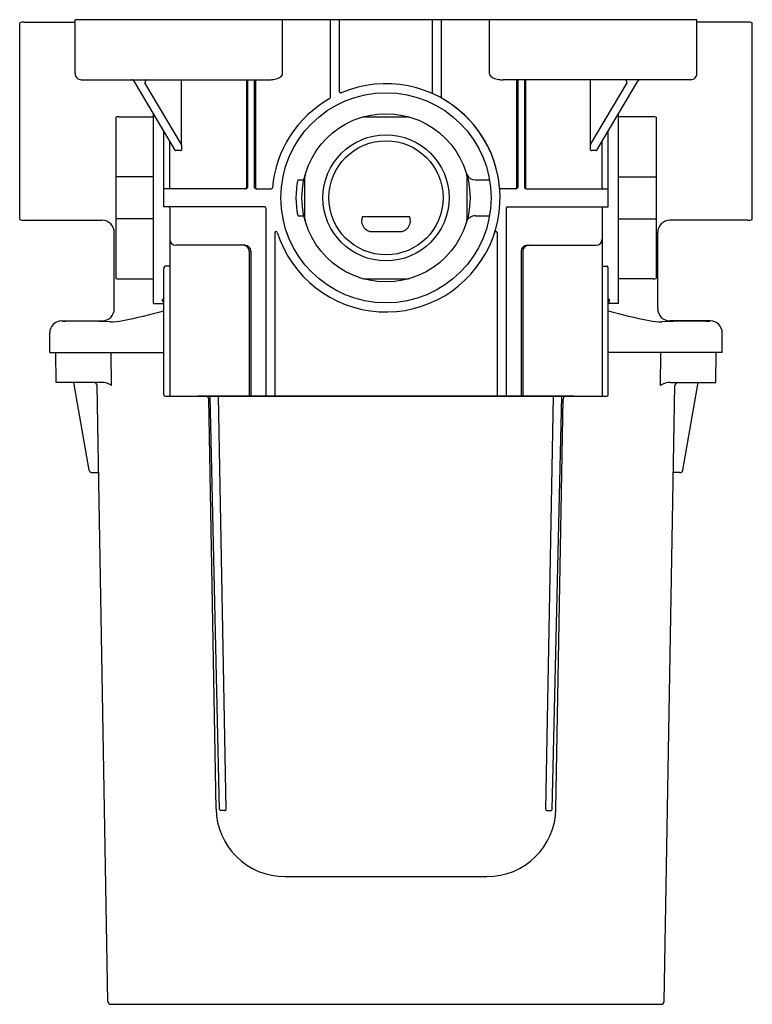
# Model space of a CAD drawing. Extents: x 432.33 to 437.13, y 57.55 to 64.
import ezdxf

# ---------------------------------------------------------------- set-up
doc = ezdxf.new("R2010")
doc.units = 0
doc.header["$LTSCALE"] = 0.64311
doc.layers.get('0').update_dxf_attribs({"color": 255, "linetype": 'CONTINUOUS'})
doc.layers.get('DEFPOINTS').update_dxf_attribs({"linetype": 'CONTINUOUS'})
doc.styles.get("Standard").update_dxf_attribs({"font": 'txt', "width": 0.8})

msp = doc.modelspace()

# ---------------------------------------------------------------- linework, layer by layer
for p, q in [((432.3268, 62.6895), (432.3268, 63.9772)), ((432.3564, 63.983), (432.6911, 63.983)), ((436.7658, 63.9987), (432.6911, 63.9987)), ((432.6911, 63.6461), (432.6911, 63.9987)), ((434.0502, 63.6444), (434.0502, 63.9987)), ((434.3643, 63.4894), (434.3643, 63.9987)), ((434.4233, 63.5264), (434.4233, 63.9987)), ((435.0335, 63.5264), (435.0335, 63.9987)), ((435.0926, 63.4894), (435.0926, 63.9987)), ((435.4066, 63.6444), (435.4066, 63.9987)), ((436.7658, 63.6461), (436.7658, 63.9987)), ((437.1004, 63.983), (436.7658, 63.983)), ((437.13, 62.6895), (437.13, 63.9772)), ((432.7304, 63.605), (433.9597, 63.605)), ((433.3457, 63.1445), (433.0777, 63.5951)), ((433.3885, 63.1812), (433.1482, 63.5856)), ((433.3885, 63.1812), (433.3885, 63.605)), ((433.8131, 63.605), (433.8131, 62.8984)), ((433.8209, 63.605), (433.8209, 62.8983)), ((433.8643, 63.605), (433.8643, 62.8983)), ((433.8721, 63.605), (433.8721, 62.8984)), ((436.7264, 63.605), (435.4972, 63.605)), ((435.5847, 63.605), (435.5847, 62.8984)), ((435.5926, 63.605), (435.5926, 62.8983)), ((435.6359, 63.605), (435.6359, 62.8983)), ((435.6438, 63.605), (435.6438, 62.8984)), ((436.0684, 63.1812), (436.0684, 63.605)), ((436.0684, 63.1812), (436.3087, 63.5856)), ((436.1112, 63.1445), (436.3791, 63.5951)), ((433.2048, 62.1385), (433.2048, 63.3814)), ((436.252, 62.1385), (436.252, 63.3814)), ((432.9568, 63.3595), (432.9568, 62.3033)), ((432.9765, 63.3629), (433.2048, 63.3629)), ((434.5906, 63.3629), (434.8662, 63.3629)), ((436.4804, 63.3629), (436.252, 63.3629)), ((436.5001, 63.3595), (436.5001, 62.3033)), ((433.2717, 62.7723), (433.2717, 63.2689)), ((436.1851, 62.7723), (436.1851, 63.2689)), ((433.3111, 62.8983), (433.3111, 63.2027)), ((436.1457, 62.8983), (436.1457, 63.2027)), ((433.2048, 62.9692), (432.9568, 62.9692)), ((434.1498, 62.9495), (434.19, 62.9495)), ((434.1969, 62.6936), (434.1969, 62.9692)), ((435.2599, 62.6936), (435.2599, 62.9692)), ((435.3133, 62.9495), (435.4072, 62.9495)), ((436.252, 62.9692), (436.5001, 62.9692)), ((433.8077, 62.8904), (433.2717, 62.8904)), ((433.8779, 62.8904), (433.9755, 62.8904)), ((435.579, 62.8904), (435.4814, 62.8904)), ((435.6492, 62.8904), (436.1851, 62.8904)), ((433.9331, 62.7723), (433.2717, 62.7723)), ((433.3111, 62.7645), (433.3111, 61.5322)), ((433.941, 62.7644), (433.941, 61.5322)), ((435.5158, 62.7644), (435.5158, 61.5322)), ((435.5237, 62.7723), (436.1851, 62.7723)), ((436.1457, 62.7645), (436.1457, 61.5322)), ((432.3564, 62.6838), (432.8682, 62.6838)), ((433.2048, 62.6936), (432.9568, 62.6936)), ((434.1498, 62.7133), (434.19, 62.7133)), ((434.574, 62.7093), (434.8828, 62.7093)), ((435.3146, 62.7133), (435.4072, 62.7133)), ((436.252, 62.6936), (436.5001, 62.6936)), ((437.1004, 62.6838), (436.5886, 62.6838)), ((432.9469, 62.1034), (432.9469, 62.6051)), ((434.0001, 62.6025), (434.0001, 61.5322)), ((434.622, 62.6109), (434.8348, 62.6109)), ((435.4568, 62.6025), (435.4568, 61.5322)), ((436.5099, 62.1034), (436.5099, 62.6051)), ((433.8032, 62.5204), (433.3505, 62.5204)), ((433.8313, 62.481), (433.8313, 61.5322)), ((433.8426, 62.481), (433.8426, 61.5322)), ((435.6143, 62.481), (435.6143, 61.5322)), ((435.6256, 62.481), (435.6256, 61.5322)), ((435.6537, 62.5204), (436.1063, 62.5204)), ((433.2717, 61.5401), (433.2717, 62.3666)), ((433.3111, 62.384), (433.2801, 62.384)), ((436.1457, 62.384), (436.1768, 62.384)), ((436.1851, 61.5401), (436.1851, 62.3666)), ((432.9765, 62.2999), (433.2048, 62.2999)), ((434.5906, 62.2999), (434.8662, 62.2999)), ((436.4804, 62.2999), (436.252, 62.2999)), ((433.2639, 62.1536), (433.2639, 62.1641)), ((436.193, 62.1536), (436.193, 62.1641)), ((433.2048, 62.1385), (433.2717, 62.1385)), ((436.252, 62.1385), (436.1851, 62.1385)), ((432.6026, 62.0247), (432.8682, 62.0247)), ((436.8543, 62.0247), (436.5886, 62.0247)), ((432.5239, 61.8176), (432.5239, 61.946)), ((436.933, 61.8176), (436.933, 61.946)), ((432.5239, 61.8176), (433.2717, 61.8176)), ((432.5665, 61.6208), (432.5631, 61.8176)), ((432.9295, 61.6014), (432.9257, 61.8176)), ((436.933, 61.8176), (436.1851, 61.8176)), ((436.5274, 61.6014), (436.5311, 61.8176)), ((436.8903, 61.6208), (436.8938, 61.8176)), ((432.8626, 61.6208), (432.5665, 61.6208)), ((432.7824, 61.0465), (432.6812, 61.6208)), ((432.9051, 57.5653), (432.8346, 61.6014)), ((436.5517, 57.5653), (436.6222, 61.6014)), ((436.5943, 61.6208), (436.8903, 61.6208)), ((436.6744, 61.0465), (436.7757, 61.6208)), ((433.2796, 61.5322), (436.1772, 61.5322)), ((435.9607, 61.5322), (433.4962, 61.5322)), ((433.6142, 58.8275), (433.5673, 61.5128)), ((433.6379, 58.8233), (433.5749, 61.5322)), ((433.6808, 58.8237), (433.6307, 61.5322)), ((435.7761, 58.8237), (435.8261, 61.5322)), ((435.8189, 58.8233), (435.8819, 61.5322)), ((435.8426, 58.8275), (435.8895, 61.5128)), ((435.8426, 58.8275), (435.8895, 61.5128)), ((432.8018, 61.0302), (432.8446, 61.0302)), ((436.655, 61.0302), (436.6122, 61.0302)), ((433.6729, 58.8156), (433.6458, 58.8156)), ((435.784, 58.8156), (435.811, 58.8156)), ((434.0669, 58.3826), (435.3899, 58.3826)), ((432.9248, 57.546), (436.5321, 57.546))]:
    msp.add_line(p, q)
for radius in [0.689, 0.5512, 0.4134, 0.374]:
    msp.add_circle((434.7284, 62.8314), radius)
for centre, radius, start, end in [((432.3564, 63.9041), 0.0789, 89.98816, 112.00273), ((437.1004, 63.9041), 0.0789, 67.99727, 90.01184), ((432.7304, 63.6444), 0.0394, 177.47721, 270), ((434.0033, 63.669), 0.0562, 292.8357, 318.82631), ((434.0315, 63.6443), 0.0187, 318.82631, 0.34099), ((435.4253, 63.6443), 0.0187, 179.65901, 221.17369), ((435.4535, 63.669), 0.0562, 221.17369, 247.1643), ((436.7264, 63.6444), 0.0394, 270, 2.52279), ((433.0606, 63.5855), 0.0196, 29.48789, 86.28816), ((433.1669, 63.5871), 0.0188, 107.49653, 184.72931), ((433.96, 63.8039), 0.1989, 269.90531, 278.87772), ((433.968, 63.7529), 0.1472, 278.87772, 292.8357), ((434.7284, 62.8314), 0.748, 197.62515, 113.15259), ((435.4889, 63.7529), 0.1472, 247.1643, 261.12228), ((435.4968, 63.8039), 0.1989, 261.12228, 270.09469), ((436.29, 63.5871), 0.0188, 355.27069, 72.50347), ((436.3962, 63.5855), 0.0196, 93.71184, 150.51211), ((434.4312, 63.5264), 0.0079, 180, 293.15259), ((435.0256, 63.5264), 0.0079, 246.84741, 360), ((434.7284, 62.8314), 0.748, 119.48561, 174.91848), ((434.3564, 63.4894), 0.0079, 299.48561, 360), ((435.1005, 63.4894), 0.0079, 180, 240.51439), ((434.7284, 62.8314), 0.748, 5.08152, 60.51439), ((432.9765, 63.3038), 0.0591, 90, 109.47122), ((434.5906, 63.3038), 0.0591, 90, 106.25951), ((434.8662, 63.3038), 0.0591, 73.74049, 90), ((436.4804, 63.3038), 0.0591, 70.52878, 90), ((433.3093, 63.1616), 0.0816, 354.62208, 13.93088), ((436.1475, 63.1616), 0.0816, 166.06912, 185.37792), ((433.3522, 63.1494), 0.00813, 216.66449, 263.27973), ((433.3738, -3886.2962), 3949.4375, 89.9998903, 90.0003268), ((433.3816, 63.1478), 0.00653, 267.74465, 321.99418), ((433.3676, 63.1567), 0.0231, 326.05355, 353.09216), ((436.0893, 63.1567), 0.0231, 186.90784, 213.94645), ((436.0752, 63.1478), 0.00653, 218.00582, 272.25535), ((436.0831, -3886.2962), 3949.4375, 89.9996732, 90.0001097), ((436.1046, 63.1494), 0.00813, 276.72027, 323.33551), ((434.256, 62.9692), 0.0591, 163.73842, 180), ((435.2008, 62.9692), 0.0591, 360, 16.26158), ((435.3129, 63.01), 0.0605, 204.49082, 270.45544), ((434.7284, 62.8314), 0.5906, 168.46304, 191.53696), ((433.3032, 62.8983), 0.00789, 273.17085, 0.0528), ((433.8051, 62.8984), 0.00799, 277.83308, 0.28061), ((433.8038, 62.912), 0.0219, 280.06346, 321.29984), ((433.8813, 62.9121), 0.0219, 218.95583, 260.92764), ((433.8801, 62.8983), 0.00793, 179.88892, 264.12467), ((433.9755, 62.8983), 0.0079, 270, 354.91848), ((435.4814, 62.8983), 0.0079, 185.08152, 270), ((435.5768, 62.8983), 0.00793, 275.87533, 0.11108), ((435.5755, 62.9121), 0.0219, 279.07236, 321.04417), ((435.653, 62.912), 0.0219, 218.70016, 259.93654), ((435.6518, 62.8984), 0.00799, 179.71939, 262.16692), ((436.1536, 62.8983), 0.00789, 179.9472, 266.82915), ((433.3032, 62.7645), 0.00787, 0, 90), ((433.9331, 62.7644), 0.0079, 0, 90), ((435.5237, 62.7644), 0.0079, 90, 180), ((436.1536, 62.7645), 0.00787, 90, 180), ((432.3564, 62.7626), 0.0789, 247.99748, 270.01137), ((432.8682, 62.6051), 0.0787, 360, 90), ((434.256, 62.6936), 0.0591, 180, 196.26158), ((434.641, 62.6811), 0.0727, 157.14511, 254.84167), ((434.8158, 62.6811), 0.0727, 285.15833, 22.85489), ((435.3125, 62.654), 0.0594, 87.98045, 160.21177), ((435.2008, 62.6936), 0.0591, 343.73842, 0), ((436.5886, 62.6051), 0.0787, 90, 180), ((437.1004, 62.7626), 0.0789, 269.98863, 292.00252), ((434.008, 62.6025), 0.0079, 17.62515, 180), ((435.4489, 62.6025), 0.0079, 0, 162.37485), ((433.3505, 62.5598), 0.0394, 180, 270), ((436.1063, 62.5598), 0.0394, 270, 0), ((433.7919, 62.481), 0.0394, 360, 90), ((433.8032, 62.481), 0.0394, 360, 90), ((435.6537, 62.481), 0.0394, 90, 180), ((435.665, 62.481), 0.0394, 90, 180), ((433.2967, 62.3678), 0.025, 145.35709, 182.78717), ((433.2798, 62.3795), 0.0045, 87.03688, 145.35709), ((436.177, 62.3795), 0.0045, 34.64291, 92.96312), ((436.1601, 62.3678), 0.025, 357.21283, 34.64291), ((432.9765, 62.3589), 0.0591, 250.52878, 270), ((434.5906, 62.359), 0.0591, 253.74004, 270), ((434.8662, 62.359), 0.0591, 270, 286.25996), ((434.8662, 62.359), 0.0591, 270, 286.25996), ((436.4804, 62.3589), 0.0591, 270, 289.47122), ((433.2651, 62.1642), 0.00128, 152.00273, 180.23625), ((433.264, 62.1564), 0.00775, 4.00523, 91.03534), ((433.2639, 62.1458), 0.00786, 3.26725, 90.21136), ((433.2657, 62.1543), 0.00196, 199.54054, 223.7492), ((433.2727, 62.1551), 0.013, 94.1661, 131.91217), ((433.27, 62.1616), 0.0104, 236.62353, 267.48606), ((436.1842, 62.1551), 0.013, 48.08783, 85.8339), ((436.1929, 62.1564), 0.00775, 88.96466, 175.99477), ((436.193, 62.1458), 0.00786, 89.78864, 176.73275), ((436.1869, 62.1616), 0.0104, 272.51394, 303.37647), ((436.1911, 62.1543), 0.00196, 316.2508, 340.45946), ((436.1917, 62.1642), 0.00128, 359.76375, 27.99727), ((432.8682, 62.1034), 0.0787, 270, 360), ((432.118, 66.3989), 4.4609, 281.44408, 284.98903), ((437.3388, 66.3989), 4.4609, 255.01097, 258.55592), ((436.5886, 62.1034), 0.0787, 180, 270), ((432.6026, 61.946), 0.0787, 90, 180), ((432.6233, 62.1491), 0.1261, 260.52799, 272.29449), ((432.6789, 54.1224), 7.9008, 88.25687, 90.36626), ((432.9304, 62.3859), 0.3665, 268.25687, 281.44408), ((436.5265, 62.3859), 0.3665, 258.55592, 271.74313), ((436.778, 54.1224), 7.9008, 89.63374, 91.74313), ((436.8335, 62.1491), 0.1261, 267.70551, 279.47201), ((436.8543, 61.946), 0.0787, 0, 90), ((432.815, 61.6011), 0.0197, 1, 90), ((432.8666, 61.5094), 0.1115, 55.67187, 92.07679), ((436.5902, 61.5094), 0.1115, 87.92321, 124.32813), ((436.6419, 61.6011), 0.0197, 90, 179), ((433.2796, 61.5401), 0.0079, 180, 270), ((433.5476, 61.5125), 0.0197, 1, 90), ((435.9092, 61.5125), 0.0197, 90, 179), ((435.9092, 61.5125), 0.0197, 90, 179), ((436.1772, 61.5401), 0.0079, 270, 0), ((432.8018, 61.0499), 0.0197, 190, 270), ((436.655, 61.0499), 0.0197, 270, 350), ((434.0669, 58.8354), 0.4528, 181, 270), ((433.6458, 58.8235), 0.0079, 181.5, 270), ((433.6729, 58.8235), 0.0079, 270, 1.05891), ((435.3899, 58.8354), 0.4528, 270, 359), ((435.3899, 58.8354), 0.4528, 270, 359), ((435.784, 58.8235), 0.0079, 178.94109, 270), ((435.811, 58.8235), 0.0079, 270, 358.5), ((432.9248, 57.5657), 0.0197, 181, 270), ((436.5321, 57.5657), 0.0197, 270, 359)]:
    msp.add_arc(centre, radius, start, end)

# ---------------------------------------------------------------- texts
at = {"layer": 'DEFPOINTS'}
for tag, p, s in [('TRADENAME', (434.7272, 61.5279), 'BEITOU '), ('MODELNUMBER', (434.7272, 61.5295), 'K-77237IN'), ('PRODUCT', (434.7272, 61.5262), 'BATH AND SHOWER VALVE')]:
    msp.add_attdef(tag, p, s, height=0.001, dxfattribs=at)

doc.saveas('drawing.dxf')
